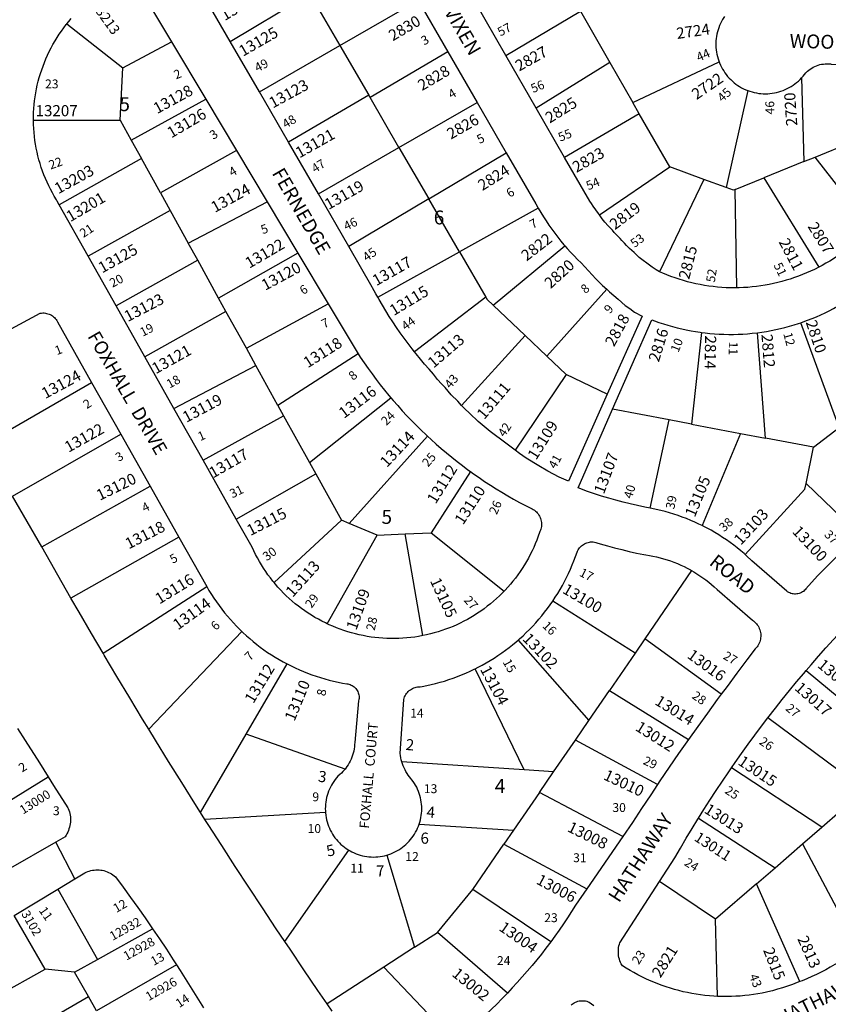
# Model space of a CAD drawing. Units: inches. Extents: x 1291723 to 1297774, y 509417 to 513469.
# Drawn here: x 1294519 to 1295552, y 510602 to 511859 of the extents above; entities that cross this region are included whole.
import ezdxf

# ---------------------------------------------------------------- set-up
doc = ezdxf.new("R2010")
doc.units = ezdxf.units.IN
doc.header["$MEASUREMENT"] = 0
for name, color, linetype, true_color in [('Addresses', 7, 'Continuous', 0x14a64d), ('Lot-Block-Parcel Text', 7, 'Continuous', 0xc0a6c1), ('Parcel Boundaries', 7, 'Continuous', 0xc0a6c1), ('Street Names', 7, 'Continuous', 0xc0a6c1), ('Street ROW', 7, 'Continuous', 0xc0a6c1)]:
    doc.layers.add(name, color=color, linetype=linetype, true_color=true_color)
doc.styles.add('Arial', font='txt')

msp = doc.modelspace()

# ---------------------------------------------------------------- linework, layer by layer
at = {"layer": 'Parcel Boundaries'}
for p, q in [((1294788.3, 511831.5), (1294890, 511892.4)), ((1294890, 511892.4), (1294928.3, 511826.3)), ((1294928.3, 511826.3), (1295028.2, 511883.8)), ((1295140.2, 511813.5), (1295235.4, 511870.3)), ((1295235.4, 511870.3), (1295273, 511804.6)), ((1294579.6, 511854), (1294651.2, 511797.9)), ((1294651.2, 511797.9), (1294713.2, 511830.9)), ((1294825.5, 511767.1), (1294928.3, 511826.3)), ((1294928.3, 511826.3), (1294965.1, 511762.8)), ((1295066.2, 511818.1), (1294966.7, 511760.1)), ((1295273, 511804.6), (1295178.7, 511746.5)), ((1295273, 511804.6), (1295302.1, 511753.7)), ((1295302.1, 511753.7), (1295412.5, 511805.4)), ((1294647.6, 511731), (1294651.2, 511797.9)), ((1295517.8, 511784.9), (1295520.6, 511678.1)), ((1294965.1, 511762.8), (1294862.5, 511703)), ((1294966.7, 511760.1), (1294965.1, 511762.8)), ((1295449, 511768.8), (1295421.4, 511644.8)), ((1294661.8, 511705.5), (1294757.1, 511757.6)), ((1295003.7, 511696.1), (1294966.7, 511760.1)), ((1295003.7, 511696.1), (1295103.5, 511753.7)), ((1295310.6, 511738.9), (1295302.1, 511753.7)), ((1295310.6, 511738.9), (1295215.2, 511683.3)), ((1295349.4, 511671.3), (1295310.6, 511738.9)), ((1294537, 511731.1), (1294647.6, 511731)), ((1294647.6, 511731), (1294661.8, 511705.5)), ((1295535, 511683.9), (1295610.2, 511714.7)), ((1294661.8, 511705.5), (1294674.8, 511682)), ((1294796.3, 511692.1), (1294699.1, 511638.1)), ((1294900.8, 511636.7), (1295003.7, 511696.1)), ((1295003.7, 511696.1), (1295041.8, 511630.5)), ((1295041.8, 511630.5), (1295140.7, 511689.2)), ((1294674.8, 511682), (1294570, 511622.8)), ((1294699.1, 511638.1), (1294674.8, 511682)), ((1295520.6, 511678.1), (1295469.4, 511657.1)), ((1295520.6, 511678.1), (1295535, 511683.9)), ((1295607.3, 511591), (1295535, 511683.9)), ((1295259.6, 511610.1), (1295349.4, 511671.3)), ((1295393, 511655.3), (1295349.4, 511671.3)), ((1295393, 511655.3), (1295336.3, 511537.3)), ((1295421.4, 511644.8), (1295393, 511655.3)), ((1295432.8, 511642.2), (1295469.4, 511657.1)), ((1295469.4, 511657.1), (1295540, 511543.3)), ((1294699.1, 511638.1), (1294711.5, 511615.6)), ((1295435.3, 511516.9), (1295432.8, 511642.2)), ((1294734.5, 511573.9), (1294835.4, 511626.8)), ((1295041.8, 511630.5), (1294939.5, 511569.7)), ((1295081, 511562.7), (1295041.8, 511630.5)), ((1294711.5, 511615.6), (1294606.9, 511557.3)), ((1294711.5, 511615.6), (1294734.5, 511573.9)), ((1295181.5, 511618.5), (1295081, 511562.7)), ((1294746.7, 511552), (1294734.5, 511573.9)), ((1294874.7, 511561.2), (1294773.4, 511503.7)), ((1294976.6, 511504.7), (1295081, 511562.7)), ((1295081, 511562.7), (1295114.6, 511504.9)), ((1295124.1, 511494.5), (1295215.6, 511570.4)), ((1294746.7, 511552), (1294642.6, 511493.9)), ((1294773.4, 511503.7), (1294746.7, 511552)), ((1295268.9, 511514.9), (1295192.6, 511429.5)), ((1294782.8, 511486.7), (1294773.4, 511503.7)), ((1294808.8, 511439.6), (1294913.4, 511496.5)), ((1295114.6, 511504.9), (1295023.7, 511434.9)), ((1294782.8, 511486.7), (1294679.3, 511428.5)), ((1294808.8, 511439.6), (1294782.8, 511486.7)), ((1295124.1, 511494.5), (1295164.7, 511456)), ((1295565.8, 511338.3), (1295516.7, 511472.3)), ((1295389.8, 511459.8), (1295377.1, 511342.8)), ((1295471.9, 511324.7), (1295461.7, 511459.5)), ((1295083.7, 511366.6), (1295164.7, 511456)), ((1295164.7, 511456), (1295192.6, 511429.5)), ((1294820.9, 511417.8), (1294808.8, 511439.6)), ((1294951.6, 511432.7), (1294849.2, 511366.5)), ((1295192.6, 511429.5), (1295217.1, 511406.2)), ((1294716.4, 511362.7), (1294820.9, 511417.8)), ((1294849.2, 511366.5), (1294820.9, 511417.8)), ((1294473.1, 511316.3), (1294611.1, 511396.1)), ((1295217.1, 511406.2), (1295152.1, 511309.6)), ((1295269.6, 511380.8), (1295217.1, 511406.2)), ((1294889.5, 511293.8), (1294993.2, 511376.5)), ((1294849.2, 511366.5), (1294856.4, 511353.5)), ((1295348.5, 511348.3), (1295276.5, 511362)), ((1294753.6, 511296.5), (1294856.4, 511353.5)), ((1294856.4, 511353.5), (1294889.5, 511293.8)), ((1295324.4, 511235.3), (1295348.5, 511348.3)), ((1295377.1, 511342.8), (1295348.5, 511348.3)), ((1295377.1, 511342.8), (1295439.6, 511330.9)), ((1295533, 511313.1), (1295565.8, 511338.3)), ((1294510.4, 511250.8), (1294648.4, 511329.9)), ((1294940.2, 511215.9), (1295040.1, 511327.3)), ((1295439.6, 511330.9), (1295390.8, 511213.1)), ((1295439.6, 511330.9), (1295471.9, 511324.7)), ((1295533, 511313.1), (1295471.9, 511324.7)), ((1295523.5, 511267), (1295533, 511313.1)), ((1294889.5, 511293.8), (1294897.6, 511279.1)), ((1294796, 511221.2), (1294897.6, 511279.1)), ((1294897.6, 511279.1), (1294930.2, 511220.1)), ((1295095.2, 511282), (1295044.8, 511203.9)), ((1294547.5, 511185.8), (1294685.8, 511263.5)), ((1295592.1, 511200.9), (1295523.5, 511267)), ((1294930.2, 511220.1), (1294844.2, 511140.3)), ((1294940.2, 511215.9), (1294930.2, 511220.1)), ((1294975.8, 511200.8), (1294940.2, 511215.9)), ((1294722.5, 511198.4), (1294584.9, 511120.3)), ((1294912.1, 511087.6), (1294975.8, 511200.8)), ((1294975.8, 511200.8), (1295011.7, 511202.4)), ((1295011.7, 511202.4), (1295044.8, 511203.9)), ((1295034.3, 511072.6), (1295011.7, 511202.4)), ((1295044.8, 511203.9), (1295138.1, 511129.4)), ((1295377.4, 511155.6), (1295317.6, 511068.3)), ((1294626, 511050), (1294758.2, 511135.2)), ((1295305.1, 511050), (1295200, 511116.7)), ((1294803, 511077.9), (1294684.1, 510953.2)), ((1295155.7, 511066.8), (1295246.2, 510964.1)), ((1295317.6, 511068.3), (1295305.1, 511050)), ((1295415.1, 510997.7), (1295317.6, 511068.3)), ((1295305.1, 511050), (1295272.6, 511002.6)), ((1294808.6, 510946.7), (1294860.8, 511036.4)), ((1295163.5, 510901), (1295100.8, 511030.2)), ((1295523.7, 511028.1), (1295651.8, 510921.5)), ((1295246.2, 510964.1), (1295272.6, 511002.6)), ((1295272.6, 511002.6), (1295373.4, 510939.9)), ((1295229, 510939.1), (1295246.2, 510964.1)), ((1295598.6, 510875.5), (1295474.9, 510967.6)), ((1294750.4, 510846.7), (1294808.6, 510946.7)), ((1294934.9, 510902.2), (1294808.6, 510946.7)), ((1295201.2, 510898.5), (1295229, 510939.1)), ((1295333.9, 510882.5), (1295229, 510939.1)), ((1295163.5, 510901), (1295007.4, 510911.3)), ((1295201.2, 510898.5), (1295163.5, 510901)), ((1295183.2, 510872.3), (1295201.2, 510898.5)), ((1295543.7, 510827.9), (1295428.2, 510903.6)), ((1294467.5, 510837.9), (1294555.8, 510892.2)), ((1295183.2, 510872.3), (1295150.1, 510824)), ((1295289.4, 510815.9), (1295183.2, 510872.3)), ((1294909.8, 510846.7), (1294756, 510837.9)), ((1295543.7, 510827.9), (1295567.2, 510848.3)), ((1295029.6, 510831.8), (1295150.1, 510824)), ((1295386.1, 510839.4), (1295483.9, 510776.1)), ((1295150.1, 510824), (1295137.8, 510806)), ((1295519.1, 510806.6), (1295543.7, 510827.9)), ((1295098.1, 510748.2), (1295137.8, 510806)), ((1295137.8, 510806), (1295243.7, 510749.3)), ((1295483.9, 510776.1), (1295519.1, 510806.6)), ((1295519.1, 510806.6), (1295591.4, 510669.9)), ((1294857.8, 510682), (1294939.5, 510798.6)), ((1294988, 510792.1), (1295023.6, 510674.6)), ((1295460.3, 510755.6), (1295483.9, 510776.1)), ((1295407.8, 510710.2), (1295336.2, 510758.4)), ((1295460.3, 510755.6), (1295407.8, 510710.2)), ((1295515.6, 510630.7), (1295460.3, 510755.6)), ((1294568.1, 510748.6), (1294618.8, 510659)), ((1295052.9, 510693.5), (1295098.1, 510748.2)), ((1295197.5, 510681.6), (1295098.1, 510748.2)), ((1294552, 510646.5), (1294512.4, 510714.9)), ((1295410.5, 510611.8), (1295407.8, 510710.2)), ((1294618.8, 510659), (1294689.1, 510698.2)), ((1295023.6, 510674.6), (1295052.9, 510693.5)), ((1295142.1, 510615.8), (1295052.9, 510693.5)), ((1295023.6, 510674.6), (1294984.3, 510649)), ((1294589.5, 510642.6), (1294618.8, 510659)), ((1294477.3, 510605.2), (1294552, 510646.5)), ((1294589.5, 510642.6), (1294552, 510646.5)), ((1294607.2, 510611.7), (1294589.5, 510642.6)), ((1294719.6, 510652.2), (1294617.6, 510593.5)), ((1294984.3, 510649), (1294912, 510602.1)), ((1295075.4, 510553.7), (1294984.3, 510649)), ((1294506.9, 510553.8), (1294607.2, 510611.7)), ((1294617.6, 510593.5), (1294607.2, 510611.7))]:
    msp.add_line(p, q, dxfattribs=at)
for points in [[(1295432.8, 511642.2), (1295430.8, 511641.4), (1295421.4, 511644.8)], [(1295114.6, 511504.9), (1295116.3, 511501.9), (1295124.1, 511494.5)], [(1295445.9, 511176.1), (1295522, 511259.8), (1295523.5, 511267)]]:
    msp.add_lwpolyline(points, dxfattribs=at)
at = {"layer": 'Street ROW'}
for p, q in [((1295028.2, 511883.8), (1295066.2, 511818.1)), ((1295140.2, 511813.5), (1295100.4, 511882.6)), ((1294713.2, 511830.9), (1294757.1, 511757.6)), ((1294825.5, 511767.1), (1294788.3, 511831.5)), ((1295066.2, 511818.1), (1295103.5, 511753.7)), ((1295178.7, 511746.5), (1295140.2, 511813.5)), ((1294862.5, 511703), (1294825.5, 511767.1)), ((1294757.1, 511757.6), (1294796.3, 511692.1)), ((1295103.5, 511753.7), (1295140.7, 511689.2)), ((1295215.2, 511683.3), (1295178.7, 511746.5)), ((1294900.8, 511636.7), (1294862.5, 511703)), ((1294796.3, 511692.1), (1294835.4, 511626.8)), ((1294939.5, 511569.7), (1294900.8, 511636.7)), ((1294606.9, 511557.3), (1294570, 511622.8)), ((1294835.4, 511626.8), (1294874.7, 511561.2)), ((1294874.7, 511561.2), (1294913.4, 511496.5)), ((1294642.6, 511493.9), (1294606.9, 511557.3)), ((1294913.4, 511496.5), (1294951.6, 511432.7)), ((1294679.3, 511428.5), (1294642.6, 511493.9)), ((1294716.4, 511362.7), (1294679.3, 511428.5)), ((1294611.1, 511396.1), (1294648.4, 511329.9)), ((1294753.6, 511296.5), (1294716.4, 511362.7)), ((1294648.4, 511329.9), (1294685.8, 511263.5)), ((1294796, 511221.2), (1294753.6, 511296.5)), ((1294685.8, 511263.5), (1294722.5, 511198.4)), ((1294547.5, 511185.8), (1294510.4, 511250.8)), ((1294722.5, 511198.4), (1294758.2, 511135.2)), ((1294756, 510837.9), (1294750.4, 510846.7)), ((1294565.4, 510808.9), (1294504.5, 510774)), ((1294589.8, 510761.8), (1294565.4, 510808.9)), ((1295289.4, 510815.9), (1295243.7, 510749.3)), ((1294512.4, 510714.9), (1294568.1, 510748.6))]:
    msp.add_line(p, q, dxfattribs=at)
for points in [[(1294788.3, 511831.5), (1294737.1, 511920.2), (1294736.2, 511921.5), (1294735.5, 511923), (1294734.8, 511924.5), (1294734.3, 511926), (1294733.8, 511927.6), (1294733.6, 511929.2), (1294733.4, 511930.9), (1294733.4, 511932.5), (1294733.5, 511934.1), (1294733.7, 511935.7), (1294734.1, 511937.3), (1294734.6, 511938.9), (1294735.2, 511940.4), (1294735.9, 511941.9), (1294736.8, 511943.3), (1294737.7, 511944.6), (1294738.8, 511945.9), (1294740, 511947), (1294741.2, 511948.1), (1294742.6, 511949), (1294743.9, 511949.8), (1294832.8, 511991)], [(1294674.8, 511895.1), (1294713.2, 511830.9)], [(1295419.5, 511863.5), (1295418.5, 511862), (1295417, 511859.6), (1295415.6, 511857), (1295414.3, 511854.5), (1295413.1, 511851.8), (1295412.1, 511849.1), (1295411.2, 511846.4), (1295410.4, 511843.6), (1295409.7, 511840.8), (1295409.2, 511838), (1295408.8, 511835.1), (1295408.5, 511832.3), (1295408.4, 511829.4), (1295408.4, 511826.5), (1295408.5, 511823.6), (1295408.8, 511820.8), (1295409.2, 511817.9), (1295409.7, 511815.1), (1295410.3, 511812.3), (1295411.1, 511809.5), (1295412, 511806.8), (1295412.5, 511805.4)], [(1294537, 511731.1), (1294537, 511735.6), (1294537.2, 511740.7), (1294537.5, 511745.7), (1294537.9, 511750.8), (1294538.4, 511755.8), (1294539.1, 511760.8), (1294539.9, 511765.9), (1294540.9, 511770.8), (1294541.9, 511775.8), (1294543.1, 511780.7), (1294544.4, 511785.6), (1294545.9, 511790.5), (1294547.5, 511795.3), (1294549.2, 511800.1), (1294551, 511804.8), (1294552.9, 511809.5), (1294555, 511814.1), (1294557.2, 511818.7), (1294559.5, 511823.2), (1294561.9, 511827.7), (1294564.5, 511832.1), (1294567.1, 511836.4), (1294569.9, 511840.7), (1294572.7, 511844.8), (1294575.7, 511848.9), (1294578.8, 511853), (1294579.6, 511854)], [(1294579.6, 511854), (1294582, 511856.9), (1294585.3, 511860.8)], [(1295412.5, 511805.4), (1295413, 511804.1), (1295414.2, 511801.4), (1295415.4, 511798.8), (1295416.8, 511796.3), (1295418.3, 511793.8), (1295419.9, 511791.4), (1295421.6, 511789.1), (1295423.4, 511786.9), (1295425.3, 511784.7), (1295427.4, 511782.7), (1295429.5, 511780.7), (1295431.6, 511778.8), (1295433.9, 511777.1), (1295436.3, 511775.4), (1295438.7, 511773.9), (1295441.2, 511772.4), (1295443.8, 511771.1), (1295446.4, 511769.9), (1295449, 511768.8)], [(1295517.8, 511784.9), (1295519.7, 511787.1), (1295521.5, 511789.3), (1295523.2, 511791.6), (1295525.2, 511793.6), (1295526.9, 511795), (1295528.8, 511796.3), (1295530.7, 511797.5), (1295532.7, 511798.6), (1295534.7, 511799.6), (1295536.8, 511800.5), (1295538.9, 511801.2), (1295541.1, 511801.9), (1295543.3, 511802.3), (1295545.6, 511802.7), (1295547.8, 511802.9), (1295550.1, 511803), (1295552.3, 511803), (1295554.6, 511802.8), (1295555.6, 511802.7), (1295610.2, 511801.8)], [(1295449, 511768.8), (1295451.8, 511767.8), (1295454.5, 511767), (1295457.3, 511766.3), (1295460.1, 511765.7), (1295463, 511765.2), (1295465.8, 511764.9), (1295468.7, 511764.7), (1295471.6, 511764.7), (1295474.5, 511764.7), (1295477.4, 511764.9), (1295480.2, 511765.3), (1295483.1, 511765.7), (1295485.9, 511766.3), (1295488.7, 511767.1), (1295491.4, 511767.9), (1295494.1, 511768.9), (1295496.8, 511770), (1295499.4, 511771.2), (1295502, 511772.5), (1295504.5, 511774), (1295506.9, 511775.5), (1295509.2, 511777.2), (1295511.5, 511779), (1295513.7, 511780.9), (1295515.8, 511782.8), (1295517.8, 511784.9)], [(1294570, 511622.8), (1294567.4, 511627.5), (1294566.2, 511629.4), (1294563.5, 511633.8), (1294561.1, 511638.2), (1294558.7, 511642.7), (1294556.4, 511647.2), (1294554.3, 511651.8), (1294552.2, 511656.5), (1294550.3, 511661.2), (1294548.6, 511665.9), (1294546.9, 511670.7), (1294545.4, 511675.5), (1294544, 511680.4), (1294542.7, 511685.3), (1294541.5, 511690.3), (1294540.5, 511695.2), (1294539.6, 511700.2), (1294538.9, 511705.2), (1294538.2, 511710.3), (1294537.7, 511715.3), (1294537.3, 511720.4), (1294537.1, 511725.4), (1294537, 511731.1)], [(1295140.7, 511689.2), (1295178.4, 511624.1), (1295181.5, 511618.5)], [(1295259.6, 511610.1), (1295258.5, 511611.6), (1295255, 511616.6), (1295251.7, 511621.1), (1295249.4, 511624.4), (1295247.2, 511627.7), (1295215.2, 511683.3)], [(1295181.5, 511618.5), (1295184.7, 511613), (1295188.1, 511607.6), (1295191.5, 511602.3), (1295195.1, 511597), (1295198.7, 511591.8), (1295202.5, 511586.6), (1295206.4, 511581.6), (1295210.3, 511576.6), (1295214.4, 511571.7), (1295215.6, 511570.4)], [(1295336.3, 511537.3), (1295332.3, 511539.7), (1295327, 511543.1), (1295320.4, 511548.2), (1295315.5, 511551.9), (1295310.3, 511555.6), (1295303.9, 511561.8), (1295298.2, 511567.1), (1295294.4, 511571), (1295291.5, 511574), (1295288.1, 511577.4), (1295286, 511579.8), (1295281.9, 511584), (1295278.6, 511587.5), (1295276.2, 511590.4), (1295270.7, 511596), (1295266.4, 511600.8), (1295263.1, 511605), (1295261.5, 511607.6), (1295259.6, 511610.1)], [(1295607.3, 511591), (1295567.6, 511560.2), (1295563, 511557), (1295558.4, 511554), (1295553.7, 511551), (1295548.9, 511548.2), (1295544.1, 511545.5), (1295540, 511543.3)], [(1294976.6, 511504.7), (1294974.1, 511509.3), (1294970, 511516.7), (1294969.5, 511517.6), (1294939.5, 511569.7)], [(1295215.6, 511570.4), (1295218.6, 511566.9), (1295222.9, 511562.2), (1295227.2, 511557.6), (1295231.7, 511553.1), (1295236.3, 511548.6), (1295254.9, 511528.2), (1295263.5, 511519.9), (1295268.9, 511514.9)], [(1295435.3, 511516.9), (1295432.4, 511516.8), (1295426.9, 511516.9), (1295421.3, 511517), (1295415.8, 511517.4), (1295410.3, 511517.8), (1295404.8, 511518.4), (1295399.3, 511519.1), (1295393.8, 511519.9), (1295388.3, 511520.9), (1295382.9, 511522), (1295377.5, 511523.2), (1295372.1, 511524.6), (1295366.8, 511526.1), (1295361.4, 511527.7), (1295356.2, 511529.4), (1295351, 511531.3), (1295345.8, 511533.3), (1295340.6, 511535.4), (1295336.3, 511537.3)], [(1295540, 511543.3), (1295534.2, 511540.4), (1295529.2, 511538), (1295524.1, 511535.8), (1295519, 511533.7), (1295513.8, 511531.7), (1295508.6, 511529.8), (1295503.4, 511528), (1295498.1, 511526.4), (1295492.7, 511524.9), (1295487.4, 511523.5), (1295482, 511522.2), (1295476.5, 511521.1), (1295471.1, 511520.1), (1295465.6, 511519.3), (1295460.1, 511518.5), (1295454.6, 511517.9), (1295449.1, 511517.4), (1295443.5, 511517.1), (1295438, 511516.9), (1295435.3, 511516.9)], [(1295268.9, 511514.9), (1295272.6, 511511.5), (1295283.5, 511502.2), (1295292.5, 511494.1), (1295298.4, 511490.3), (1295304.6, 511485.8), (1295314.1, 511480.6), (1295269.6, 511380.8)], [(1295023.7, 511434.9), (1295020.5, 511438.9), (1295015.4, 511445.6), (1295010.4, 511452.4), (1295005.4, 511459.2), (1295000.6, 511466.2), (1294995.9, 511473.2), (1294991.3, 511480.3), (1294986.8, 511487.4), (1294982.5, 511494.6), (1294978.2, 511501.9), (1294976.6, 511504.7)], [(1295516.7, 511472.3), (1295519.7, 511473.3), (1295525.4, 511475.4), (1295531.1, 511477.6), (1295536.7, 511479.9), (1295542.2, 511482.4), (1295547.7, 511484.9), (1295553.1, 511487.6), (1295558.5, 511490.4), (1295563.8, 511493.3), (1295569, 511496.4), (1295574.2, 511499.5), (1295580, 511503.3)], [(1294430.2, 511422.3), (1294545.7, 511484.4), (1294547.3, 511484.6), (1294549, 511484.7), (1294550.6, 511484.7), (1294552.2, 511484.5), (1294553.8, 511484.2), (1294555.4, 511483.8), (1294556.9, 511483.2), (1294558.4, 511482.6), (1294559.8, 511481.8), (1294561.2, 511480.9), (1294562.5, 511479.9), (1294563.7, 511478.8), (1294564.8, 511477.6), (1294565.8, 511476.3), (1294566.7, 511474.9), (1294567.5, 511473.5), (1294611.1, 511396.1)], [(1295276.5, 511362), (1295326.5, 511476.1), (1295329.9, 511474.8), (1295335.6, 511472.7), (1295341.4, 511470.8), (1295347.1, 511469), (1295353, 511467.3), (1295358.8, 511465.8), (1295364.7, 511464.4), (1295370.6, 511463.1), (1295376.6, 511461.9), (1295382.5, 511460.9), (1295388.5, 511460), (1295389.8, 511459.8)], [(1295461.7, 511459.5), (1295466.9, 511460.3), (1295472.9, 511461.2), (1295478.9, 511462.3), (1295484.8, 511463.4), (1295490.7, 511464.8), (1295496.6, 511466.2), (1295502.4, 511467.8), (1295508.2, 511469.5), (1295514, 511471.3), (1295516.7, 511472.3)], [(1295389.8, 511459.8), (1295394.5, 511459.2), (1295400.5, 511458.6), (1295406.6, 511458.1), (1295412.6, 511457.7), (1295418.7, 511457.5), (1295424.7, 511457.4), (1295430.8, 511457.4), (1295436.8, 511457.5), (1295442.9, 511457.8), (1295448.9, 511458.2), (1295454.9, 511458.8), (1295461.7, 511459.5)], [(1295083.7, 511366.6), (1295078.7, 511372.2), (1295070.3, 511380.3), (1295066.6, 511384.9), (1295062.7, 511389.4), (1295058.2, 511394), (1295052.8, 511399.9), (1295047.7, 511406.7), (1295042.1, 511412.9), (1295036.5, 511419.3), (1295031.1, 511425.8), (1295025.8, 511432.3), (1295023.7, 511434.9)], [(1294951.6, 511432.7), (1294954.3, 511428.1), (1294959.2, 511420.9), (1294964.2, 511413.8), (1294969.3, 511406.8), (1294974.5, 511399.8), (1294979.8, 511392.9), (1294985.2, 511386.1), (1294990.7, 511379.4), (1294993.2, 511376.5)], [(1294993.2, 511376.5), (1294996.3, 511372.8), (1295002.1, 511366.3), (1295007.9, 511359.8), (1295013.8, 511353.5), (1295019.8, 511347.2), (1295025.9, 511341), (1295032.1, 511334.9), (1295038.4, 511328.9), (1295040.1, 511327.3)], [(1295269.6, 511380.8), (1295220.1, 511269.9), (1295208.3, 511275), (1295193.9, 511282.7), (1295182.1, 511289.4), (1295166.3, 511299.3), (1295157.7, 511305.4), (1295152.1, 511309.6)], [(1295152.1, 511309.6), (1295148.8, 511312), (1295140.3, 511318.5), (1295120.2, 511333.1), (1295105, 511346.1), (1295094, 511356.1), (1295087.3, 511362.6), (1295083.7, 511366.6)], [(1295324.4, 511235.3), (1295317.5, 511236.7), (1295308.2, 511238.8), (1295299, 511240.9), (1295289.8, 511243.2), (1295280.7, 511245.6), (1295271.5, 511248.2), (1295262.4, 511250.9), (1295253.4, 511253.7), (1295244.4, 511256.6), (1295232.3, 511261.2), (1295276.5, 511362)], [(1295040.1, 511327.3), (1295044.7, 511323), (1295051.2, 511317.2), (1295057.7, 511311.5), (1295064.4, 511305.9), (1295071.1, 511300.4), (1295077.9, 511295), (1295084.8, 511289.7), (1295091.7, 511284.5), (1295095.2, 511282)], [(1295095.2, 511282), (1295098.8, 511279.4), (1295105.9, 511274.5), (1295113.1, 511269.6), (1295120.4, 511264.8), (1295127.7, 511260.2), (1295135.1, 511255.7), (1295142.6, 511251.2), (1295150.1, 511246.9), (1295157.7, 511242.7), (1295165.4, 511238.6), (1295173.7, 511234.4), (1295175.2, 511233.6), (1295176.6, 511232.7), (1295177.9, 511231.6), (1295179.2, 511230.5), (1295180.3, 511229.3), (1295181.4, 511228), (1295182.3, 511226.6), (1295183.2, 511225.1), (1295183.9, 511223.6), (1295184.5, 511222), (1295185, 511220.4), (1295185.4, 511218.7), (1295185.6, 511217.1), (1295185.7, 511215.4), (1295185.7, 511213.7), (1295185.5, 511212), (1295185.2, 511210.4), (1295184.8, 511208.7), (1295184.2, 511207.1), (1295183.6, 511205.6), (1295183.1, 511204.3), (1295181.5, 511199.5), (1295179.7, 511194.7), (1295177.8, 511190), (1295175.8, 511185.3), (1295173.6, 511180.7), (1295171.4, 511176.1), (1295169, 511171.6), (1295166.5, 511167.2), (1295163.9, 511162.8), (1295161.2, 511158.5), (1295158.3, 511154.3), (1295155.4, 511150.1), (1295152.4, 511146), (1295149.2, 511142), (1295146, 511138.1), (1295142.6, 511134.3), (1295139.2, 511130.5), (1295138.1, 511129.4)], [(1295390.8, 511213.1), (1295386.8, 511215.1), (1295381.6, 511217.5), (1295376.3, 511219.8), (1295370.9, 511222), (1295365.5, 511224), (1295360.1, 511225.9), (1295354.6, 511227.7), (1295349.1, 511229.4), (1295343.5, 511231), (1295337.9, 511232.4), (1295332.3, 511233.7), (1295326.6, 511234.8), (1295324.4, 511235.3)], [(1294844.2, 511140.3), (1294842.6, 511142.2), (1294839.5, 511146.2), (1294836.4, 511150.3), (1294833.5, 511154.4), (1294830.7, 511158.7), (1294828, 511163), (1294825.4, 511167.4), (1294822.9, 511171.8), (1294820.5, 511176.3), (1294818.3, 511180.9), (1294816.1, 511185.5), (1294796, 511221.2)], [(1295445.9, 511176.1), (1295444.6, 511177.3), (1295440.2, 511181), (1295435.7, 511184.6), (1295431.1, 511188.2), (1295426.5, 511191.6), (1295421.8, 511194.9), (1295417, 511198.1), (1295412.1, 511201.3), (1295407.2, 511204.2), (1295402.2, 511207.1), (1295397.1, 511209.9), (1295392, 511212.5), (1295390.8, 511213.1)], [(1294584.9, 511120.3), (1294579.3, 511130), (1294547.5, 511185.8)], [(1295200, 511116.7), (1295203.2, 511121.5), (1295206.4, 511126.5), (1295209.4, 511131.5), (1295212.3, 511136.5), (1295215, 511141.7), (1295217.7, 511146.9), (1295220.2, 511152.1), (1295222.7, 511157.4), (1295225, 511162.8), (1295227.1, 511168.2), (1295229.2, 511173.7), (1295231.1, 511179.2), (1295231.7, 511180.6), (1295232.5, 511182.1), (1295233.4, 511183.5), (1295234.3, 511184.8), (1295235.4, 511186), (1295236.6, 511187.1), (1295237.9, 511188.2), (1295239.2, 511189.1), (1295240.6, 511189.9), (1295242.1, 511190.6), (1295243.6, 511191.2), (1295245.2, 511191.7), (1295246.8, 511192), (1295248.4, 511192.2), (1295250, 511192.3), (1295251.6, 511192.2), (1295253.3, 511192), (1295254.9, 511191.7), (1295256.4, 511191.2), (1295260.7, 511189.9), (1295269.9, 511187.3), (1295279.1, 511184.8), (1295288.3, 511182.4), (1295297.6, 511180.1), (1295306.9, 511178), (1295316.2, 511176), (1295318.7, 511175.6), (1295323.4, 511174.9), (1295328, 511174), (1295332.5, 511173.1), (1295337.1, 511172), (1295341.6, 511170.7), (1295346, 511169.4), (1295350.5, 511167.9), (1295354.8, 511166.3), (1295359.2, 511164.5), (1295363.5, 511162.7), (1295367.7, 511160.7), (1295371.9, 511158.6), (1295376, 511156.4), (1295377.4, 511155.6)], [(1295562.1, 511172.6), (1295550, 511160.8), (1295538, 511149), (1295523.4, 511132.3), (1295522.4, 511131.1), (1295521.3, 511130.1), (1295520.1, 511129.1), (1295518.8, 511128.3), (1295517.5, 511127.5), (1295516.1, 511126.9), (1295514.7, 511126.4), (1295513.2, 511126), (1295511.7, 511125.8), (1295510.2, 511125.7), (1295508.6, 511125.7), (1295507.1, 511125.9), (1295505.6, 511126.1), (1295504.2, 511126.5), (1295502.7, 511127.1), (1295501.4, 511127.7), (1295500, 511128.5), (1295498.8, 511129.4), (1295454.4, 511168.2), (1295453.1, 511169.5), (1295448.9, 511173.4), (1295445.9, 511176.1)], [(1295377.4, 511155.6), (1295380, 511154.1), (1295384, 511151.6), (1295387.9, 511149.1), (1295391.8, 511146.4), (1295395.5, 511143.7), (1295399.2, 511140.8), (1295402.8, 511137.8), (1295406.3, 511134.8), (1295409.8, 511131.6), (1295455.3, 511092.2), (1295456.3, 511091.5), (1295457.7, 511090.4), (1295459, 511089.1), (1295460.1, 511087.8), (1295461.2, 511086.4), (1295462.2, 511084.9), (1295463.1, 511083.4), (1295463.8, 511081.8), (1295464.5, 511080.1), (1295465, 511078.4), (1295465.3, 511076.7), (1295465.6, 511075), (1295465.7, 511073.2), (1295465.7, 511071.4), (1295465.5, 511069.7), (1295465.2, 511067.9), (1295464.8, 511066.2), (1295464.3, 511064.5), (1295463.6, 511062.9), (1295462.9, 511061.3), (1295462, 511059.7), (1295461, 511058.3), (1295459.9, 511056.9), (1295458.7, 511055.6), (1295448, 511041.7), (1295435.2, 511024.8), (1295422.6, 511007.8), (1295415.1, 510997.7)], [(1294758.2, 511135.2), (1294761.1, 511130.2), (1294764.1, 511125.3), (1294767.3, 511120.4), (1294770.5, 511115.7), (1294773.9, 511111), (1294777.4, 511106.4), (1294781, 511101.8), (1294784.6, 511097.4), (1294788.4, 511093), (1294792.3, 511088.7), (1294796.3, 511084.6), (1294800.3, 511080.5), (1294803, 511077.9)], [(1294912.1, 511087.6), (1294909.8, 511088.7), (1294905.2, 511091), (1294900.8, 511093.4), (1294896.3, 511095.9), (1294892, 511098.5), (1294887.7, 511101.3), (1294883.5, 511104.1), (1294879.3, 511107.1), (1294875.3, 511110.2), (1294871.3, 511113.3), (1294867.4, 511116.6), (1294863.6, 511120), (1294859.8, 511123.5), (1294856.2, 511127), (1294852.7, 511130.7), (1294849.2, 511134.4), (1294845.9, 511138.3), (1294844.2, 511140.3)], [(1294626, 511050), (1294611.2, 511075.1), (1294595.2, 511102.5), (1294584.9, 511120.3)], [(1295138.1, 511129.4), (1295135.6, 511126.9), (1295132, 511123.3), (1295128.2, 511119.8), (1295124.4, 511116.5), (1295120.5, 511113.2), (1295116.5, 511110), (1295112.5, 511107), (1295108.3, 511104), (1295104.1, 511101.2), (1295099.8, 511098.4), (1295095.5, 511095.8), (1295091, 511093.3), (1295086.5, 511090.9), (1295082, 511088.6), (1295077.4, 511086.4), (1295072.7, 511084.4), (1295068, 511082.5), (1295063.2, 511080.7), (1295058.4, 511079), (1295053.6, 511077.4), (1295048.7, 511076), (1295043.8, 511074.7), (1295038.8, 511073.6), (1295034.3, 511072.6)], [(1295155.7, 511066.8), (1295157.7, 511068.5), (1295162.1, 511072.5), (1295166.3, 511076.5), (1295170.4, 511080.6), (1295174.5, 511084.8), (1295178.4, 511089.1), (1295182.3, 511093.5), (1295186, 511098), (1295189.7, 511102.5), (1295193.2, 511107.2), (1295196.7, 511111.9), (1295200, 511116.7)], [(1295034.3, 511072.6), (1295028.8, 511071.6), (1295023.8, 511070.8), (1295018.7, 511070.2), (1295013.7, 511069.6), (1295008.6, 511069.2), (1295003.5, 511069), (1294998.4, 511068.9), (1294993.3, 511068.9), (1294988.2, 511069), (1294983.2, 511069.3), (1294978.1, 511069.7), (1294973, 511070.2), (1294968, 511070.8), (1294962.9, 511071.6), (1294957.9, 511072.6), (1294952.9, 511073.6), (1294948, 511074.8), (1294943.1, 511076.1), (1294938.2, 511077.5), (1294933.3, 511079.1), (1294928.5, 511080.8), (1294923.8, 511082.6), (1294919.1, 511084.5), (1294914.4, 511086.5), (1294912.1, 511087.6)], [(1295523.7, 511028.1), (1295529.9, 511035.3), (1295539.4, 511046.2), (1295548.9, 511057), (1295558.5, 511067.7), (1295568.2, 511078.3), (1295574.6, 511085)], [(1294803, 511077.9), (1294804.5, 511076.5), (1294808.8, 511072.5), (1294813.1, 511068.7), (1294817.5, 511065), (1294822, 511061.4), (1294826.6, 511057.9), (1294831.3, 511054.5), (1294836, 511051.2), (1294840.9, 511048), (1294845.8, 511045), (1294850.7, 511042), (1294855.7, 511039.2), (1294860.8, 511036.4)], [(1295100.8, 511030.2), (1295104.9, 511032.3), (1295110.1, 511035), (1295115.2, 511037.9), (1295120.2, 511040.9), (1295125.2, 511043.9), (1295130, 511047.1), (1295134.9, 511050.4), (1295139.6, 511053.9), (1295144.2, 511057.4), (1295148.8, 511061), (1295153.3, 511064.7), (1295155.7, 511066.8)], [(1294684.1, 510953.2), (1294676.3, 510966), (1294659.9, 510993.2), (1294643.5, 511020.4), (1294627.3, 511047.7), (1294626, 511050)], [(1294860.8, 511036.4), (1294866, 511033.8), (1294871.2, 511031.3), (1294876.5, 511028.9), (1294881.8, 511026.7), (1294887.1, 511024.5), (1294892.5, 511022.5), (1294898, 511020.6), (1294903.5, 511018.9), (1294909, 511017.2), (1294914.6, 511015.7), (1294920.2, 511014.3), (1294925.9, 511013.1), (1294931.5, 511012), (1294937.2, 511011), (1294938.3, 511010.8), (1294939.8, 511010.5), (1294941.2, 511010), (1294942.6, 511009.5), (1294944, 511008.8), (1294945.2, 511008), (1294946.4, 511007.1), (1294947.6, 511006), (1294948.6, 511004.9), (1294949.5, 511003.7), (1294950.4, 511002.5), (1294951.1, 511001.1), (1294951.7, 510999.7), (1294952.1, 510998.3), (1294952.5, 510996.8), (1294952.7, 510995.3), (1294952.8, 510993.8), (1294952.7, 510992.3), (1294952.5, 510990.8), (1294952.2, 510989.3), (1294947.3, 510936), (1294947.1, 510933.3), (1294946.9, 510930.6), (1294946.5, 510927.9), (1294946, 510925.2), (1294945.3, 510922.6), (1294944.5, 510919.9), (1294943.6, 510917.4), (1294942.6, 510914.9), (1294941.5, 510912.4), (1294940.2, 510910), (1294938.8, 510907.6), (1294937.3, 510905.4), (1294935.7, 510903.2), (1294934.9, 510902.2)], [(1295007.4, 510911.3), (1295006.7, 510913.9), (1295006.1, 510916.6), (1295005.7, 510919.3), (1295005.4, 510922), (1295009.7, 510991.1), (1295010.2, 510992.7), (1295010.8, 510994.3), (1295011.6, 510995.8), (1295012.4, 510997.3), (1295013.4, 510998.6), (1295014.4, 511000), (1295015.6, 511001.2), (1295016.9, 511002.3), (1295018.2, 511003.3), (1295019.6, 511004.2), (1295021.1, 511005), (1295022.6, 511005.7), (1295024.2, 511006.3), (1295025.8, 511006.7), (1295027.5, 511007), (1295029.2, 511007.2), (1295030.9, 511007.2), (1295033.4, 511007.7), (1295039.1, 511008.8), (1295044.8, 511010.1), (1295050.5, 511011.5), (1295056.1, 511013), (1295061.7, 511014.6), (1295067.3, 511016.4), (1295072.8, 511018.3), (1295078.3, 511020.3), (1295083.7, 511022.5), (1295089.1, 511024.8), (1295094.4, 511027.1), (1295099.7, 511029.6), (1295100.8, 511030.2)], [(1295474.9, 510967.6), (1295484.3, 510979.8), (1295493.2, 510991.1), (1295502.2, 511002.3), (1295511.4, 511013.4), (1295520.6, 511024.4), (1295523.7, 511028.1)], [(1295415.1, 510997.7), (1295410, 510990.8), (1295397.5, 510973.7), (1295385.2, 510956.5), (1295373.4, 510939.9)], [(1295428.2, 510903.6), (1295432.9, 510910.4), (1295441.2, 510922.2), (1295449.6, 510933.8), (1295458.1, 510945.4), (1295466.7, 510957), (1295474.9, 510967.6)], [(1294516.7, 510954.1), (1294526.4, 510938.6), (1294544.5, 510910), (1294555.8, 510892.2)], [(1294750.4, 510846.7), (1294743.2, 510858.1), (1294726.3, 510884.9), (1294709.5, 510911.9), (1294692.9, 510938.9), (1294684.1, 510953.2)], [(1295373.4, 510939.9), (1295360.8, 510921.9), (1295348.8, 510904.4), (1295336.9, 510886.9), (1295333.9, 510882.5)], [(1295029.6, 510831.8), (1295030.4, 510834.5), (1295031.1, 510837.3), (1295031.7, 510840.1), (1295032.2, 510842.9), (1295032.5, 510845.7), (1295032.7, 510848.5), (1295032.8, 510851.4), (1295032.7, 510854.2), (1295032.5, 510857.1), (1295032.2, 510859.9), (1295031.7, 510862.7), (1295031.1, 510865.5), (1295030.4, 510868.2), (1295029.6, 510871), (1295028.6, 510873.6), (1295027.5, 510876.3), (1295026.3, 510878.8), (1295025, 510881.4), (1295023.5, 510883.8), (1295022, 510886.2), (1295020.3, 510888.5), (1295018.9, 510890), (1295017.2, 510892.1), (1295015.6, 510894.3), (1295014.1, 510896.5), (1295012.6, 510898.9), (1295011.4, 510901.2), (1295010.2, 510903.7), (1295009.1, 510906.2), (1295008.2, 510908.7), (1295007.4, 510911.3)], [(1294934.9, 510902.2), (1294934, 510901), (1294932.2, 510899), (1294930.3, 510897.1), (1294928.3, 510895.2), (1294925.8, 510893), (1294923.9, 510890.8), (1294922.2, 510888.6), (1294920.5, 510886.3), (1294918.9, 510883.9), (1294917.5, 510881.5), (1294916.2, 510879), (1294914.9, 510876.4), (1294913.8, 510873.8), (1294912.9, 510871.1), (1294912, 510868.4), (1294911.3, 510865.6), (1294910.7, 510862.8), (1294910.2, 510860), (1294909.9, 510857.2), (1294909.7, 510854.4), (1294909.6, 510851.5), (1294909.7, 510848.7), (1294909.8, 510846.7)], [(1295386.1, 510839.4), (1295393.1, 510850.5), (1295400.8, 510862.6), (1295408.7, 510874.7), (1295416.7, 510886.7), (1295424.7, 510898.6), (1295428.2, 510903.6)], [(1294555.8, 510892.2), (1294562.7, 510881.3), (1294581, 510852.8), (1294581.4, 510851.8), (1294582.2, 510849.7), (1294582.9, 510847.6), (1294583.4, 510845.4), (1294583.8, 510843.2), (1294584.1, 510841), (1294584.2, 510838.8), (1294584.2, 510836.6), (1294584.1, 510834.3), (1294583.9, 510832.1), (1294583.5, 510829.9), (1294583, 510827.8), (1294582.3, 510825.6), (1294581.6, 510823.5), (1294580.7, 510821.5), (1294579.7, 510819.5), (1294578.6, 510817.6), (1294577.3, 510815.7), (1294565.4, 510808.9)], [(1295333.9, 510882.5), (1295325.1, 510869.4), (1295313.4, 510851.7), (1295301.8, 510834), (1295289.4, 510815.9)], [(1294909.8, 510846.7), (1294910.2, 510843), (1294910.7, 510840.2), (1294911.2, 510837.4), (1294911.9, 510834.7), (1294912.8, 510831.9), (1294913.7, 510829.3), (1294914.8, 510826.6), (1294916, 510824), (1294917.4, 510821.5), (1294918.8, 510819.1), (1294920.3, 510816.7), (1294922, 510814.4), (1294923.8, 510812.1), (1294925.6, 510810), (1294927.6, 510807.9), (1294929.6, 510805.9), (1294931.8, 510804.1), (1294934, 510802.3), (1294936.3, 510800.6), (1294939.5, 510798.6)], [(1294857.8, 510682), (1294846.9, 510698.2), (1294829.3, 510724.7), (1294811.9, 510751.2), (1294794.5, 510777.8), (1294777.3, 510804.5), (1294760.2, 510831.2), (1294756, 510837.9)], [(1294988, 510792.1), (1294990.7, 510793), (1294993.4, 510793.9), (1294996, 510795), (1294998.6, 510796.2), (1295001.1, 510797.6), (1295003.6, 510799), (1295006, 510800.6), (1295008.3, 510802.2), (1295010.5, 510804), (1295012.6, 510805.9), (1295014.7, 510807.8), (1295016.7, 510809.9), (1295018.5, 510812), (1295020.3, 510814.3), (1295022, 510816.6), (1295023.5, 510818.9), (1295025, 510821.4), (1295026.3, 510823.9), (1295027.5, 510826.5), (1295028.6, 510829.1), (1295029.6, 510831.8)], [(1295336.2, 510758.4), (1295356, 510788.9), (1295363.2, 510801.3), (1295370.5, 510813.7), (1295377.9, 510826.1), (1295385.4, 510838.3), (1295386.1, 510839.4)], [(1294939.5, 510798.6), (1294941.2, 510797.6), (1294943.7, 510796.3), (1294946.3, 510795.1), (1294948.9, 510794), (1294951.6, 510793), (1294954.3, 510792.2), (1294957, 510791.5), (1294959.8, 510790.9), (1294962.6, 510790.4), (1294965.4, 510790.1), (1294968.3, 510789.9), (1294971.1, 510789.8), (1294974, 510789.9), (1294976.8, 510790.1), (1294979.6, 510790.4), (1294982.5, 510790.8), (1294985.2, 510791.4), (1294988, 510792.1)], [(1294568.1, 510748.6), (1294589.8, 510761.8), (1294602.4, 510769.4), (1294604.2, 510770.3), (1294606.2, 510771.1), (1294608.2, 510771.8), (1294610.2, 510772.4), (1294612.3, 510772.9), (1294614.4, 510773.2), (1294616.5, 510773.4), (1294618.6, 510773.4), (1294620.7, 510773.4), (1294622.8, 510773.2), (1294624.9, 510772.8), (1294626.9, 510772.4), (1294629, 510771.8), (1294631, 510771), (1294632.9, 510770.2), (1294634.8, 510769.3), (1294636.6, 510768.2), (1294638.3, 510767), (1294640, 510765.7), (1294641.6, 510764.3), (1294651.4, 510751.2), (1294660.9, 510738.2), (1294670.3, 510725.1), (1294679.5, 510711.9), (1294689.1, 510698.2)], [(1295410.5, 510611.8), (1295405.7, 510612), (1295400.1, 510612.5), (1295394.4, 510613), (1295388.8, 510613.7), (1295383.3, 510614.6), (1295377.7, 510615.5), (1295372.1, 510616.6), (1295366.6, 510617.8), (1295361.1, 510619.1), (1295355.7, 510620.6), (1295350.3, 510622.2), (1295344.9, 510623.9), (1295339.6, 510625.8), (1295334.3, 510627.7), (1295329, 510629.8), (1295323.8, 510632.1), (1295318.7, 510634.4), (1295313.6, 510636.8), (1295308.6, 510639.4), (1295303.6, 510642.1), (1295298.7, 510644.9), (1295293.9, 510647.8), (1295289.1, 510650.8), (1295287.4, 510653.2), (1295286.5, 510655.1), (1295285.8, 510657.1), (1295285.1, 510659.2), (1295284.6, 510661.3), (1295284.2, 510663.4), (1295283.9, 510665.5), (1295283.8, 510667.6), (1295283.8, 510669.8), (1295283.9, 510671.9), (1295284.2, 510674.1), (1295284.6, 510676.2), (1295285.1, 510678.3), (1295285.7, 510680.3), (1295336.2, 510758.4)], [(1295243.7, 510749.3), (1295229.3, 510728.3), (1295224.2, 510720.3), (1295219, 510712.3), (1295213.7, 510704.4), (1295208.3, 510696.5), (1295202.8, 510688.8), (1295197.5, 510681.6)], [(1294689.1, 510698.2), (1294697.7, 510685.4), (1294706.7, 510672), (1294715.5, 510658.5), (1294719.6, 510652.2)], [(1294912, 510602.1), (1294900.2, 510619.3), (1294882.3, 510645.5), (1294864.6, 510671.9), (1294857.8, 510682)], [(1295197.5, 510681.6), (1295191.4, 510673.5), (1295185.6, 510665.9), (1295179.6, 510658.5), (1295173.6, 510651.1), (1295167.4, 510643.8), (1295161.2, 510636.6), (1295154.8, 510629.5), (1295148.4, 510622.5), (1295142.1, 510615.8)], [(1295591.4, 510669.9), (1295582.5, 510664.8), (1295571.1, 510658.5), (1295566, 510655.7), (1295560.3, 510652.4), (1295554.5, 510649.1), (1295548.6, 510645.9), (1295542.7, 510642.8), (1295536.7, 510639.9), (1295530.7, 510637.1), (1295524.6, 510634.4), (1295518.5, 510631.8), (1295515.6, 510630.7)], [(1294719.6, 510652.2), (1294724.3, 510645), (1294732.9, 510631.4), (1294741.4, 510617.7), (1294749.8, 510604), (1294754, 510597)], [(1295515.6, 510630.7), (1295512.3, 510629.4), (1295506, 510627), (1295499.8, 510624.8), (1295493.4, 510622.7), (1295487.1, 510620.8), (1295480.7, 510618.9), (1295478.5, 510618.4), (1295473, 510617.1), (1295467.5, 510616), (1295462, 510615), (1295456.4, 510614.1), (1295450.8, 510613.3), (1295445.2, 510612.7), (1295439.5, 510612.2), (1295433.9, 510611.9), (1295428.3, 510611.6), (1295422.6, 510611.5), (1295417, 510611.6), (1295410.5, 510611.8)], [(1295142.1, 510615.8), (1295135.2, 510608.7), (1295128.5, 510602), (1295121.7, 510595.3), (1295114.7, 510588.7), (1295107.7, 510582.3), (1295100.7, 510575.9), (1295093.5, 510569.6), (1295086.2, 510563.5), (1295075.4, 510553.7)], [(1295223.5, 510600.7), (1295224.8, 510601.7), (1295226.1, 510602.7), (1295227.5, 510603.6), (1295229, 510604.4), (1295230.5, 510605), (1295232.1, 510605.5), (1295233.7, 510605.9), (1295235.3, 510606.2), (1295237, 510606.3), (1295238.6, 510606.3), (1295240.3, 510606.1), (1295241.9, 510605.9), (1295243.5, 510605.5), (1295245.1, 510605), (1295246.6, 510604.3), (1295252.6, 510600.3)], [(1294918.2, 510593.1), (1294912, 510602.1)]]:
    msp.add_lwpolyline(points, dxfattribs=at)

# ---------------------------------------------------------------- texts
at = {"layer": 'Addresses', "color": 18, "true_color": 0x000000, "style": 'Arial'}
for s, height, rotation, p in [('13127', 14.2, 30.6505, (1294781.3, 511857.5)), ('13213', 12.78, -54.2682, (1294609.8, 511878.1)), ('2830', 14.2, 30.4653, (1294995.8, 511831.6)), ('13125', 14.2, 29.9316, (1294804.4, 511811.8)), ('2724', 14.2, 8.1137, (1295359, 511834.6)), ('2827', 14.2, 29.0546, (1295157.2, 511793)), ('2828', 14.2, 30.5793, (1295033.1, 511768)), ('2722', 14.2, 34.5485, (1295383.7, 511756.5)), ('13128', 14.2, 28.7061, (1294694.9, 511738.6)), ('13123', 14.2, 28.6637, (1294842.6, 511745.7)), ('2720', 14.2, 93.832, (1295512.4, 511723.9)), ('2825', 14.2, 32.0055, (1295196.2, 511726.5)), ('13126', 14.2, 30.3433, (1294712.9, 511707.5)), ('2826', 14.2, 29.7449, (1295070, 511706)), ('13121', 14.2, 29.4759, (1294876.6, 511682)), ('2823', 14.2, 29.7449, (1295230.3, 511663.5)), ('13203', 14.2, 28.9263, (1294568.7, 511636.2)), ('2824', 14.2, 32.2423, (1295110.2, 511640.3)), ('13124', 14.2, 28.9402, (1294768.6, 511612.4)), ('13119', 14.2, 29.6666, (1294913.8, 511616.1)), ('13201', 14.2, 30.4999, (1294584, 511600.5)), ('2819', 14.2, 37.2081, (1295279.5, 511590.3)), ('2807', 14.2, -58.0691, (1295525, 511595.2)), ('2822', 14.2, 37.8067, (1295166.7, 511550.3)), ('13125', 14.2, 29.2489, (1294624.7, 511535.1)), ('13122', 14.2, 30.3985, (1294812.6, 511541.1)), ('2811', 14.2, -62.1027, (1295488.2, 511575.5)), ('2815', 14.2, 75.7624, (1295374.2, 511526.8)), ('13120', 14.2, 28.3008, (1294832.8, 511512.9)), ('13117', 14.2, 29.5779, (1294974.8, 511518.8)), ('2820', 14.2, 42.2734, (1295197.3, 511515)), ('13123', 14.2, 27.4288, (1294657.4, 511473)), ('13115', 14.2, 31.2006, (1294997.1, 511480.6)), ('2818', 14.2, 61.3895, (1295278.3, 511440.7)), ('2810', 14.2, -71.5652, (1295522.9, 511472.8)), ('2816', 14.2, 72.951, (1295335.5, 511421.2)), ('13118', 14.2, 32.2757, (1294887.2, 511413.9)), ('13113', 14.2, 40.4464, (1295047.8, 511413.5)), ('2814', 14.2, -90.9241, (1295394.6, 511456)), ('2812', 14.2, -85.5328, (1295466.5, 511457.2)), ('13121', 14.2, 29.3205, (1294693.2, 511406.3)), ('13124', 14.2, 28.5661, (1294552.1, 511374.6)), ('13116', 14.2, 36.9888, (1294933.5, 511349.3)), ('13111', 14.2, 49.8441, (1295112.5, 511347.6)), ('13119', 14.2, 28.0725, (1294732.1, 511344.2)), ('13109', 14.2, 57.6333, (1295178.8, 511296)), ('13122', 14.2, 29.2681, (1294581.7, 511306)), ('13114', 14.2, 47.0026, (1294988.3, 511286.5)), ('13117', 14.2, 29.8271, (1294766.3, 511273.2)), ('13107', 14.2, 69.4439, (1295265.3, 511252.4)), ('13112', 14.2, 58.1341, (1295050.5, 511239.8)), ('13120', 14.2, 26.1048, (1294621.6, 511244.6)), ('13105', 14.2, 67.4996, (1295381.4, 511222.9)), ('13110', 14.2, 56.7682, (1295085.5, 511213.1)), ('13115', 14.2, 27.1493, (1294814, 511199.6)), ('13103', 14.2, 47.2842, (1295440.2, 511187.2)), ('13118', 14.2, 27.0217, (1294658.6, 511182.6)), ('13100', 14.2, -46.9219, (1295504.9, 511204.9)), ('13113', 14.2, 47.9612, (1294868, 511120.7)), ('13116', 14.2, 31.452, (1294697.8, 511112.2)), ('13105', 14.2, -65.2082, (1295043, 511142.6)), ('13109', 14.2, 70.5235, (1294949.2, 511078.6)), ('13100', 14.2, -30.4345, (1295211.3, 511127.8)), ('13114', 14.2, 35.9525, (1294721.5, 511079.1)), ('13102', 14.2, -46.2545, (1295160.6, 511067.6)), ('13016', 14.2, -36.1737, (1295370.6, 511045)), ('13112', 14.2, 58.6166, (1294817.7, 510984.9)), ('13104', 14.2, -62.1029, (1295106.9, 511029.5)), ('13019', 14.2, -40.2922, (1295536.9, 511033.3)), ('13110', 14.2, 67.6805, (1294870.2, 510962.3)), ('13017', 14.2, -41.6771, (1295508, 511004.2)), ('13014', 14.2, -31.7014, (1295329.3, 510985.4)), ('13012', 14.2, -32.3005, (1295304.4, 510952.3)), ('2', 14.2, -4.9, (1295011.8, 510926.6)), ('13015', 14.2, -33.8453, (1295435.4, 510908.7)), ('3', 14.2, -7.7446, (1294899.6, 510886.2)), ('13010', 14.2, -25.3459, (1295263.7, 510889.4)), ('13000', 11.36, 32.3073, (1294523.7, 510843.9)), ('13013', 14.2, -32.4711, (1295392.3, 510847.1)), ('4', 14.2, -4.2899, (1295038.5, 510840.4)), ('13008', 14.2, -26.3233, (1295217.6, 510823.1)), ('6', 14.2, 0.3973, (1295031.2, 510806.7)), ('13011', 13.49, -33.1355, (1295379.6, 510811.6)), ('5', 14.2, 13.2721, (1294912.9, 510790.1)), ('7', 14.2, 2.4905, (1294974.8, 510764.7)), ('13006', 14.2, -28.1624, (1295177.8, 510756.3)), ('3102', 11.36, -60.141, (1294521, 510717.4)), ('12932', 11.36, 29.1859, (1294638.1, 510682.7)), ('13004', 14.2, -34.9508, (1295130.3, 510696.9)), ('12928', 11.36, 29.1859, (1294655.7, 510657.3)), ('2813', 14.2, -65.7141, (1295512.1, 510685.3)), ('2821', 14.2, 57.8347, (1295337.6, 510634.6)), ('2815', 14.2, -68.3178, (1295468.4, 510670.9)), ('13002', 14.2, -39.3594, (1295070.3, 510638.7)), ('12926', 11.36, 29.6315, (1294684.1, 510605.6))]:
    msp.add_text(s, height=height, rotation=rotation, dxfattribs=at).set_placement(p)
msp.add_text('13207', height=14.2, dxfattribs=at).set_placement((1294539.7, 511736))
at = {"layer": 'Lot-Block-Parcel Text', "color": 14, "true_color": 0xa80000, "style": 'Arial'}
for s, height, rotation, p in [('57', 11.36, 28.238, (1295133.3, 511837.7)), ('3', 11.4, 28.3208, (1295035.7, 511826.3)), ('44', 11.36, 23.7397, (1295386.5, 511805.5)), ('49', 11.36, 27.4343, (1294823, 511792.1)), ('2', 11.4, 23.6309, (1294719.2, 511782.9)), ('56', 11.36, 22.4334, (1295174.8, 511765.5)), ('4', 11.4, 30.1188, (1295070.7, 511757.9)), ('45', 11.36, 43.132, (1295416.7, 511753.4)), ('46', 11.36, 89.8816, (1295482.8, 511738.3)), ('48', 11.36, 30.8913, (1294859, 511720)), ('3', 11.4, 33.9708, (1294766.7, 511705.7)), ('5', 11.4, 26.7319, (1295106.6, 511700.4)), ('55', 11.36, 22.1133, (1295209.7, 511703.3)), ('22', 11.36, 19.709, (1294558.9, 511667.8)), ('47', 11.36, 32.7719, (1294896.5, 511663.1)), ('4', 11.4, 30.0831, (1294790.6, 511658.5)), ('54', 11.36, 22.6976, (1295245.5, 511641.3)), ('6', 11.4, 33.0082, (1295145.3, 511631.6)), ('21', 11.36, 33.3124, (1294600.8, 511580.4)), ('5', 11.4, 19.7706, (1294829.7, 511585.2)), ('46', 11.36, 25.5076, (1294936.4, 511589.7)), ('7', 11.4, 28.6956, (1295174.4, 511591.9)), ('53', 11.36, 36.475, (1295304.5, 511567.5)), ('45', 11.36, 35.5862, (1294962.5, 511549.9)), ('51', 11.36, -63.8321, (1295481.7, 511545.7)), ('20', 11.36, 27.7448, (1294637.9, 511516.9)), ('52', 11.36, 80.9836, (1295406.9, 511523.1)), ('8', 11.4, 40.476, (1295241.7, 511508.7)), ('6', 11.4, 31.0228, (1294881.2, 511507.5)), ('9', 11.4, 50.1352, (1295273.1, 511483)), ('7', 11.4, 26.0132, (1294908, 511464.8)), ('44', 11.36, 36.2776, (1295012.1, 511461.8)), ('19', 11.36, 27.2603, (1294676.5, 511454.2)), ('12', 11.36, -74.6383, (1295494.3, 511458.1)), ('10', 11.36, 68.3749, (1295360.5, 511433.6)), ('11', 11.36, -90.7257, (1295425, 511448.1)), ('1', 11.4, 21.3697, (1294566.9, 511430.7)), ('8', 11.4, 39.2989, (1294945, 511397.9)), ('18', 11.36, 28.9536, (1294710.8, 511388)), ('43', 11.36, 49.8578, (1295069.4, 511387.3)), ('2', 11.4, 33.0425, (1294605.1, 511361.7)), ('24', 11.36, 45.7106, (1294987.7, 511340.3)), ('1', 11.4, 23.5873, (1294749.8, 511320.9)), ('42', 11.36, 56.9365, (1295138.6, 511325.4)), ('3', 11.4, 31.5373, (1294645.9, 511294.2)), ('25', 11.36, 49.7383, (1295040.8, 511287.1)), ('41', 11.36, 60.8144, (1295203.6, 511284.7)), ('31', 11.36, 25.9042, (1294790.9, 511247.8)), ('40', 11.36, 73.0993, (1295301.1, 511246.7)), ('26', 11.36, 66.1997, (1295128.5, 511226.2)), ('39', 11.36, 78.1269, (1295355.1, 511233.4)), ('4', 11.4, 27.1311, (1294678.9, 511229.8)), ('38', 11.36, 42.5565, (1295418.8, 511204.5)), ('37', 11.36, -46.0056, (1295545.9, 511200.7)), ('30', 11.36, 36.4825, (1294834.9, 511167.4)), ('5', 11.4, 29.9108, (1294715, 511164.1)), ('17', 11.36, -27.1803, (1295233, 511149.5)), ('29', 11.36, 55.1795, (1294892.2, 511106.8)), ('27', 11.36, -48.9749, (1295085.8, 511117.4)), ('28', 11.36, 78.0099, (1294972.6, 511078.3)), ('6', 11.4, 42.882, (1294769.8, 511078.5)), ('16', 11.36, -44.2019, (1295185.9, 511084.1)), ('7', 11.4, 46.167, (1294813.6, 511039.5)), ('27', 11.36, -30.5138, (1295416.6, 511043.6)), ('15', 11.36, -61.3772, (1295135.8, 511038.9)), ('8', 11.4, 79.3194, (1294909.6, 510994.8)), ('28', 11.36, -35.0068, (1295376.9, 510993.3)), ('27', 11.36, -39.8284, (1295496.5, 510978.1)), ('26', 11.36, -34.3238, (1295462.7, 510934.8)), ('29', 11.36, -25.3128, (1295314.4, 510908.9)), ('2', 11.4, 32.8175, (1294522.6, 510897.6)), ('25', 11.36, -33.4888, (1295418.8, 510872.1)), ('24', 11.36, -32.3089, (1295367.1, 510779.9)), ('12', 11.36, 30.0841, (1294642.8, 510718.2)), ('11', 11.36, -55.0122, (1294543.3, 510721.4)), ('13', 11.36, 29.118, (1294690.5, 510650.6)), ('23', 11.36, 57.2582, (1295309.9, 510651.6)), ('43', 11.36, -68.5664, (1295450.7, 510637.8)), ('14', 11.36, 33.4846, (1294723.1, 510596.7))]:
    msp.add_text(s, height=height, rotation=rotation, dxfattribs=at).set_placement(p)
for s, height, p in [('23', 11.36, (1294551.8, 511771.6)), ('5', 17.8, (1294646.7, 511742.5)), ('6', 17.8, (1295048.1, 511597.8)), ('5', 17.8, (1294981.4, 511215.3)), ('14', 11.36, (1295018, 510967.9)), ('13', 11.36, (1295035.5, 510871.4)), ('4', 17.8, (1295126, 510871.5)), ('9', 11.4, (1294893.1, 510861)), ('30', 11.36, (1295276.2, 510847.3)), ('3', 11.4, (1294561.8, 510843.2)), ('10', 11.36, (1294887, 510820.5)), ('12', 11.36, (1295011.8, 510784.8)), ('31', 11.36, (1295226.1, 510783.2)), ('11', 11.36, (1294941.6, 510769.8)), ('23', 11.36, (1295189.2, 510706.6)), ('24', 11.36, (1295128.8, 510651.8))]:
    msp.add_text(s, height=height, dxfattribs=at).set_placement(p)
at = {"layer": 'Street Names', "color": 18, "true_color": 0x000000, "style": 'Arial'}
for s, height, rotation, p in [('VIXEN', 17.75, -60.0049, (1295060.9, 511869.5)), ('WOODEDGE', 17.75, -1.5572, (1295502.3, 511823.5)), ('FERNEDGE', 17.75, -60.0051, (1294840.9, 511663.4)), ('FOXHALL  DRIVE', 17.257, -60.0051, (1294605.4, 511455)), ('ROAD', 17.75, -38.5019, (1295398.7, 511164)), ('FOXHALL  COURT', 12.326, 85.004, (1294965.3, 510825.7)), ('HATHAWAY', 17.75, 57.0128, (1295284.6, 510730.4)), ('HATHAWAY', 17.75, 26.4529, (1295491.3, 510573.3))]:
    msp.add_text(s, height=height, rotation=rotation, dxfattribs=at).set_placement(p)

doc.saveas('drawing.dxf')
